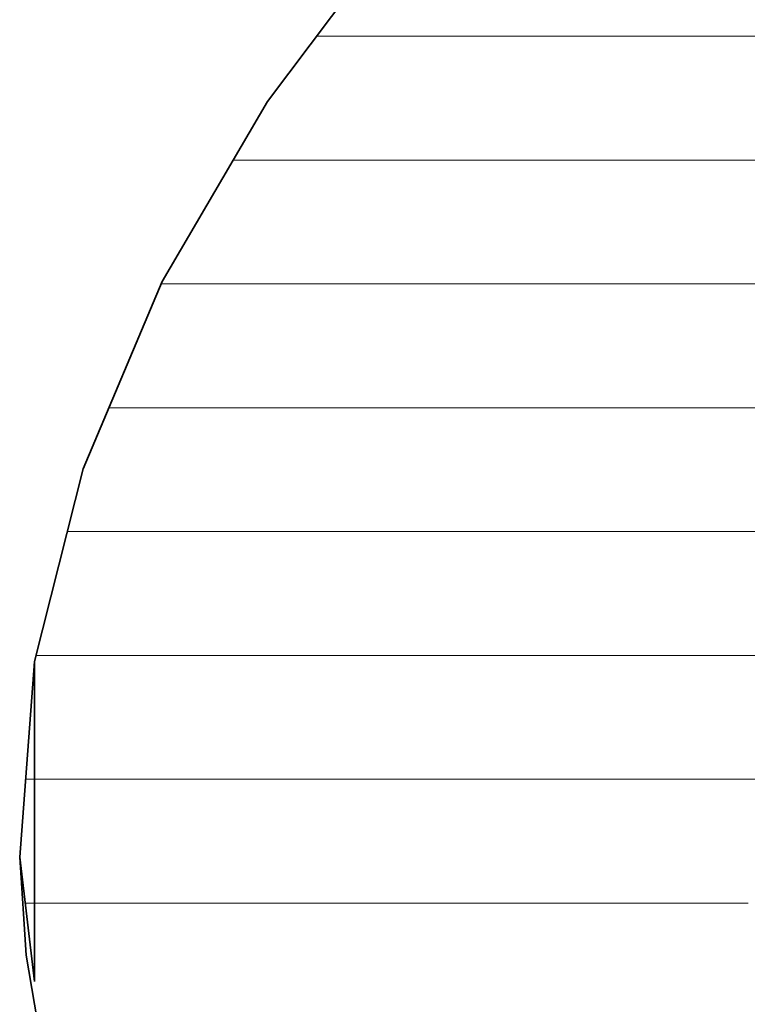
# Model space of a CAD drawing. Units: millimetres. Extents: x 0 to 24042, y 0 to 16800.
# Drawn here: x 16489 to 16571, y 1025 to 1136 of the extents above; entities that cross this region are included whole.
import ezdxf

# ---------------------------------------------------------------- set-up
doc = ezdxf.new("R2010")
doc.units = ezdxf.units.MM
doc.header["$MEASUREMENT"] = 0
doc.layers.add('(1) Shape lines', color=7, linetype='Continuous', lineweight=35)
doc.layers.add('(9) Sheet', color=7, linetype='Continuous', lineweight=35)

# ---------------------------------------------------------------- blocks, each defined once
blk = doc.blocks.new('HATCH_42_600af777-1ded-4bcf-983e-de5b12051fcd')
at = {"layer": '(1) Shape lines', "color": 0, "lineweight": 9}
for p, q in [((16490.3, 1050), (16489.3, 1050)), ((16490.3, 1036), (16489.25, 1036))]:
    blk.add_line(p, q, dxfattribs=at)
blk = doc.blocks.new('HATCH_47_0790ad04-b7b5-436c-8c52-7c04936421da')
at = {"layer": '(1) Shape lines', "color": 0, "lineweight": 9}
for p, q in [((16490.58, 1050), (16490.3, 1050)), ((16490.89, 1036), (16490.3, 1036)), ((16491.19, 1022), (16490.9, 1022))]:
    blk.add_line(p, q, dxfattribs=at)
blk = doc.blocks.new('HATCH_48_4add4956-4817-404a-89bb-ff7f7d958fc1')
at = {"layer": '(1) Shape lines', "color": 0, "lineweight": 9}
for p, q in [((16491.25, 1064), (16490.47, 1064)), ((16491.25, 1050), (16490.58, 1050)), ((16491.25, 1036), (16490.89, 1036)), ((16491.25, 1022), (16491.19, 1022))]:
    blk.add_line(p, q, dxfattribs=at)
blk = doc.blocks.new('HATCH_53_2085422d-5989-42d9-881b-347a182f91f1')
at = {"layer": '(1) Shape lines', "color": 0, "lineweight": 9}
for p, q in [((16491.48, 1064), (16491.25, 1064)), ((16492.51, 1050), (16491.25, 1050)), ((16493.54, 1036), (16491.25, 1036)), ((16494.58, 1022), (16491.25, 1022)), ((16495.61, 1008), (16494.92, 1008))]:
    blk.add_line(p, q, dxfattribs=at)
blk = doc.blocks.new('HATCH_54_78dc987a-ff14-424f-9ae5-8999afea83e3')
at = {"layer": '(1) Shape lines', "color": 0, "lineweight": 9}
for p, q in [((16495.8, 1078), (16494.01, 1078)), ((16495.8, 1064), (16491.48, 1064)), ((16495.8, 1050), (16492.51, 1050)), ((16495.8, 1036), (16493.54, 1036)), ((16495.8, 1022), (16494.58, 1022)), ((16495.8, 1008), (16495.61, 1008))]:
    blk.add_line(p, q, dxfattribs=at)
blk = doc.blocks.new('HATCH_59_3e257c46-763b-4943-87bf-979f891f9f6e')
at = {"layer": '(1) Shape lines', "color": 0, "lineweight": 9}
for p, q in [((16496.03, 1078), (16495.8, 1078)), ((16496.47, 1064), (16495.8, 1064)), ((16496.91, 1050), (16495.8, 1050)), ((16497.35, 1036), (16495.8, 1036)), ((16497.79, 1022), (16495.8, 1022)), ((16498.23, 1008), (16495.8, 1008))]:
    blk.add_line(p, q, dxfattribs=at)
blk = doc.blocks.new('HATCH_60_24d2057e-a022-443c-90c9-a446eaf989ea')
at = {"layer": '(1) Shape lines', "color": 0, "lineweight": 9}
for p, q in [((16498.57, 1078), (16496.03, 1078)), ((16498.57, 1064), (16496.47, 1064)), ((16498.57, 1050), (16496.91, 1050)), ((16498.57, 1036), (16497.35, 1036)), ((16498.57, 1022), (16497.79, 1022)), ((16498.57, 1008), (16498.23, 1008))]:
    blk.add_line(p, q, dxfattribs=at)
blk = doc.blocks.new('HATCH_65_a70d4bb0-3d13-4314-bfdc-ccce9aa62104')
at = {"layer": '(1) Shape lines', "color": 0, "lineweight": 9}
for p, q in [((16499.36, 1078), (16498.57, 1078)), ((16500.18, 1064), (16498.57, 1064)), ((16500.99, 1050), (16498.57, 1050)), ((16501.81, 1036), (16498.57, 1036)), ((16502.62, 1022), (16498.57, 1022)), ((16503.44, 1008), (16498.57, 1008)), ((16504.25, 994), (16500.23, 994))]:
    blk.add_line(p, q, dxfattribs=at)
blk = doc.blocks.new('HATCH_66_cf966b00-2834-4904-88a3-6935dd776e4d')
at = {"layer": '(1) Shape lines', "color": 0, "lineweight": 9}
for p, q in [((16504.73, 1106), (16504.62, 1106)), ((16504.73, 1092), (16498.72, 1092)), ((16504.73, 1078), (16499.36, 1078)), ((16504.73, 1064), (16500.18, 1064)), ((16504.73, 1050), (16500.99, 1050)), ((16504.73, 1036), (16501.81, 1036))]:
    blk.add_line(p, q, dxfattribs=at)
blk = doc.blocks.new('HATCH_71_7657700e-df4e-4d92-8ccc-77321955274a')
at = {"layer": '(1) Shape lines', "color": 0, "lineweight": 9}
for p, q in [((16504.74, 1106), (16504.73, 1106)), ((16505.02, 1092), (16504.73, 1092)), ((16505.29, 1078), (16504.73, 1078)), ((16505.57, 1064), (16504.73, 1064)), ((16505.85, 1050), (16504.73, 1050)), ((16506.13, 1036), (16504.73, 1036))]:
    blk.add_line(p, q, dxfattribs=at)
blk = doc.blocks.new('HATCH_72_13a6defc-b1a6-4f89-b73b-c0bc4fab2bdf')
at = {"layer": '(1) Shape lines', "color": 0, "lineweight": 9}
for p, q in [((16507.22, 1106), (16504.74, 1106)), ((16507.22, 1092), (16505.02, 1092)), ((16507.22, 1078), (16505.29, 1078)), ((16507.22, 1064), (16505.57, 1064)), ((16507.22, 1050), (16505.85, 1050)), ((16507.22, 1036), (16506.13, 1036))]:
    blk.add_line(p, q, dxfattribs=at)
blk = doc.blocks.new('HATCH_77_fca72833-69c0-4518-a55e-2e73f3944129')
at = {"layer": '(1) Shape lines', "color": 0, "lineweight": 9}
for p, q in [((16507.31, 1106), (16507.22, 1106)), ((16507.57, 1092), (16507.22, 1092)), ((16507.84, 1078), (16507.22, 1078)), ((16508.1, 1064), (16507.22, 1064)), ((16508.36, 1050), (16507.22, 1050)), ((16508.62, 1036), (16507.22, 1036))]:
    blk.add_line(p, q, dxfattribs=at)
blk = doc.blocks.new('HATCH_78_e66b5445-2383-4b02-9f4c-b8cd92804ba9')
at = {"layer": '(1) Shape lines', "color": 0, "lineweight": 9}
for p, q in [((16509.72, 1106), (16507.31, 1106)), ((16509.72, 1092), (16507.57, 1092)), ((16509.72, 1078), (16507.84, 1078)), ((16509.72, 1064), (16508.1, 1064)), ((16509.72, 1050), (16508.36, 1050)), ((16509.72, 1036), (16508.62, 1036))]:
    blk.add_line(p, q, dxfattribs=at)
blk = doc.blocks.new('HATCH_83_dcdd65f3-5399-4fb5-82bf-3e91a5fa2693')
at = {"layer": '(1) Shape lines', "color": 0, "lineweight": 9}
for p, q in [((16509.74, 1106), (16509.72, 1106)), ((16509.78, 1092), (16509.72, 1092)), ((16509.81, 1078), (16509.72, 1078)), ((16509.84, 1064), (16509.72, 1064)), ((16509.88, 1050), (16509.72, 1050)), ((16509.91, 1036), (16509.72, 1036))]:
    blk.add_line(p, q, dxfattribs=at)
blk = doc.blocks.new('HATCH_84_7e52387a-b30a-450f-b20c-80d79f338a67')
at = {"layer": '(1) Shape lines', "color": 0, "lineweight": 9}
for p, q in [((16510.05, 1106), (16509.74, 1106)), ((16510.05, 1092), (16509.78, 1092)), ((16510.05, 1078), (16509.81, 1078)), ((16510.05, 1064), (16509.84, 1064)), ((16510.05, 1050), (16509.88, 1050)), ((16510.05, 1036), (16509.91, 1036))]:
    blk.add_line(p, q, dxfattribs=at)
blk = doc.blocks.new('HATCH_89_b30625a7-2d1f-40f2-b3f0-c4159a081d89')
at = {"layer": '(1) Shape lines', "color": 0, "lineweight": 9}
for p, q in [((16510.47, 1106), (16510.05, 1106)), ((16511.09, 1092), (16510.05, 1092)), ((16511.72, 1078), (16510.05, 1078)), ((16512.35, 1064), (16510.05, 1064)), ((16512.97, 1050), (16510.05, 1050)), ((16513.6, 1036), (16510.05, 1036))]:
    blk.add_line(p, q, dxfattribs=at)
blk = doc.blocks.new('HATCH_90_f15b9436-4a48-490c-a358-44c49df9669c')
at = {"layer": '(1) Shape lines', "color": 0, "lineweight": 9}
for p, q in [((16516.65, 1120), (16512.77, 1120)), ((16516.65, 1106), (16510.47, 1106)), ((16516.65, 1092), (16511.09, 1092)), ((16516.65, 1078), (16511.72, 1078)), ((16516.65, 1064), (16512.35, 1064)), ((16516.65, 1050), (16512.97, 1050)), ((16516.65, 1036), (16513.6, 1036))]:
    blk.add_line(p, q, dxfattribs=at)
blk = doc.blocks.new('HATCH_95_e7c67326-b158-42ee-95f5-6a3a9171b0b0')
at = {"layer": '(1) Shape lines', "color": 0, "lineweight": 9}
for p, q in [((16516.67, 1120), (16516.65, 1120)), ((16516.7, 1106), (16516.65, 1106)), ((16516.74, 1092), (16516.65, 1092)), ((16516.78, 1078), (16516.65, 1078)), ((16516.82, 1064), (16516.65, 1064)), ((16516.85, 1050), (16516.65, 1050)), ((16516.89, 1036), (16516.65, 1036))]:
    blk.add_line(p, q, dxfattribs=at)
blk = doc.blocks.new('HATCH_96_048cb956-37ea-4115-a954-a455fe26ca72')
at = {"layer": '(1) Shape lines', "color": 0, "lineweight": 9}
for p, q in [((16517.07, 1120), (16516.67, 1120)), ((16517.07, 1106), (16516.7, 1106)), ((16517.07, 1092), (16516.74, 1092)), ((16517.07, 1078), (16516.78, 1078)), ((16517.07, 1064), (16516.82, 1064)), ((16517.07, 1050), (16516.85, 1050)), ((16517.07, 1036), (16516.89, 1036))]:
    blk.add_line(p, q, dxfattribs=at)
blk = doc.blocks.new('HATCH_101_4edd5669-62e0-42a6-9368-7445c6667320')
at = {"layer": '(1) Shape lines', "color": 0, "lineweight": 9}
for p, q in [((16517.13, 1120), (16517.07, 1120)), ((16517.23, 1106), (16517.07, 1106)), ((16517.34, 1092), (16517.07, 1092)), ((16517.44, 1078), (16517.07, 1078)), ((16517.55, 1064), (16517.07, 1064)), ((16517.65, 1050), (16517.07, 1050)), ((16517.76, 1036), (16517.07, 1036))]:
    blk.add_line(p, q, dxfattribs=at)
blk = doc.blocks.new('HATCH_102_fd3b5eca-8d90-4674-837c-aad7c8ef0f1c')
at = {"layer": '(1) Shape lines', "color": 0, "lineweight": 9}
for p, q in [((16518.29, 1120), (16517.13, 1120)), ((16518.29, 1106), (16517.23, 1106)), ((16518.29, 1092), (16517.34, 1092)), ((16518.29, 1078), (16517.44, 1078)), ((16518.29, 1064), (16517.55, 1064)), ((16518.29, 1050), (16517.65, 1050)), ((16518.29, 1036), (16517.76, 1036))]:
    blk.add_line(p, q, dxfattribs=at)
blk = doc.blocks.new('HATCH_107_b4de34ef-7dce-4af4-8a4a-511a288896cd')
at = {"layer": '(1) Shape lines', "color": 0, "lineweight": 9}
for p, q in [((16518.92, 1120), (16518.29, 1120)), ((16519.94, 1106), (16518.29, 1106)), ((16520.95, 1092), (16518.29, 1092)), ((16521.96, 1078), (16518.29, 1078)), ((16522.97, 1064), (16518.29, 1064)), ((16523.99, 1050), (16518.29, 1050)), ((16525, 1036), (16518.29, 1036))]:
    blk.add_line(p, q, dxfattribs=at)
blk = doc.blocks.new('HATCH_108_961f619d-88ec-4abf-9b3f-838c69bb4dd9')
at = {"layer": '(1) Shape lines', "color": 0, "lineweight": 9}
for p, q in [((16531.13, 1134), (16522.2, 1134)), ((16531.13, 1120), (16518.92, 1120)), ((16531.13, 1106), (16519.94, 1106)), ((16531.13, 1092), (16520.95, 1092)), ((16531.13, 1078), (16521.96, 1078)), ((16531.13, 1064), (16522.97, 1064)), ((16531.13, 1050), (16523.99, 1050)), ((16531.13, 1036), (16525, 1036))]:
    blk.add_line(p, q, dxfattribs=at)
blk = doc.blocks.new('HATCH_113_c611fcc0-f5cc-4e16-a3d3-b38795bbed7e')
at = {"layer": '(1) Shape lines', "color": 0, "lineweight": 9}
for p, q in [((16531.34, 1134), (16531.13, 1134)), ((16531.59, 1120), (16531.13, 1120)), ((16531.84, 1106), (16531.13, 1106)), ((16532.09, 1092), (16531.13, 1092)), ((16532.34, 1078), (16531.13, 1078)), ((16532.59, 1064), (16531.13, 1064)), ((16532.84, 1050), (16531.13, 1050)), ((16533.09, 1036), (16531.13, 1036))]:
    blk.add_line(p, q, dxfattribs=at)
blk = doc.blocks.new('HATCH_114_7deb64be-c033-4831-b99e-7a8ad538c141')
at = {"layer": '(1) Shape lines', "color": 0, "lineweight": 9}
for p, q in [((16534.68, 1134), (16531.34, 1134)), ((16534.68, 1120), (16531.59, 1120)), ((16534.68, 1106), (16531.84, 1106)), ((16534.68, 1092), (16532.09, 1092)), ((16534.68, 1078), (16532.34, 1078)), ((16534.68, 1064), (16532.59, 1064)), ((16534.68, 1050), (16532.84, 1050)), ((16534.68, 1036), (16533.09, 1036))]:
    blk.add_line(p, q, dxfattribs=at)
blk = doc.blocks.new('HATCH_121_d830c205-dae0-4c57-ae03-8c9ce884072d')
at = {"layer": '(1) Shape lines', "color": 0, "lineweight": 9}
for p, q in [((16534.75, 1134), (16534.68, 1134)), ((16534.82, 1120), (16534.68, 1120)), ((16534.89, 1106), (16534.68, 1106)), ((16534.95, 1092), (16534.68, 1092)), ((16535.02, 1078), (16534.68, 1078)), ((16535.09, 1064), (16534.68, 1064)), ((16535.15, 1050), (16534.68, 1050)), ((16535.22, 1036), (16534.68, 1036))]:
    blk.add_line(p, q, dxfattribs=at)
blk = doc.blocks.new('HATCH_122_835f2f4e-a6db-424e-8b8d-2b90ace12596')
at = {"layer": '(1) Shape lines', "color": 0, "lineweight": 9}
for p, q in [((16535.65, 1134), (16534.75, 1134)), ((16535.65, 1120), (16534.82, 1120)), ((16535.65, 1106), (16534.89, 1106)), ((16535.65, 1092), (16534.95, 1092)), ((16535.65, 1078), (16535.02, 1078)), ((16535.65, 1064), (16535.09, 1064)), ((16535.65, 1050), (16535.15, 1050)), ((16535.65, 1036), (16535.22, 1036))]:
    blk.add_line(p, q, dxfattribs=at)
blk = doc.blocks.new('HATCH_129_bbec3afc-8fe4-4e94-aa5c-1b798b14b486')
at = {"layer": '(1) Shape lines', "color": 0, "lineweight": 9}
for p, q in [((16535.85, 1134), (16535.65, 1134)), ((16536.01, 1120), (16535.65, 1120)), ((16536.18, 1106), (16535.65, 1106)), ((16536.35, 1092), (16535.65, 1092)), ((16536.51, 1078), (16535.65, 1078)), ((16536.68, 1064), (16535.65, 1064)), ((16536.84, 1050), (16535.65, 1050)), ((16537.01, 1036), (16535.65, 1036))]:
    blk.add_line(p, q, dxfattribs=at)
blk = doc.blocks.new('HATCH_130_d88afa25-fbbd-4194-9073-8c88b5931148')
at = {"layer": '(1) Shape lines', "color": 0, "lineweight": 9}
for p, q in [((16538.1, 1134), (16535.85, 1134)), ((16538.1, 1120), (16536.01, 1120)), ((16538.1, 1106), (16536.18, 1106)), ((16538.1, 1092), (16536.35, 1092)), ((16538.1, 1078), (16536.51, 1078)), ((16538.1, 1064), (16536.68, 1064)), ((16538.1, 1050), (16536.84, 1050)), ((16538.1, 1036), (16537.01, 1036))]:
    blk.add_line(p, q, dxfattribs=at)
blk = doc.blocks.new('HATCH_137_14fba6fe-065d-4c9f-a115-e8880520f354')
at = {"layer": '(1) Shape lines', "color": 0, "lineweight": 9}
for p, q in [((16538.12, 1134), (16538.1, 1134)), ((16538.14, 1120), (16538.1, 1120)), ((16538.16, 1106), (16538.1, 1106)), ((16538.17, 1092), (16538.1, 1092)), ((16538.19, 1078), (16538.1, 1078)), ((16538.21, 1064), (16538.1, 1064)), ((16538.22, 1050), (16538.1, 1050)), ((16538.24, 1036), (16538.1, 1036))]:
    blk.add_line(p, q, dxfattribs=at)
blk = doc.blocks.new('HATCH_138_b0e8348e-ae0e-4732-92f6-fd9e0df82c02')
at = {"layer": '(1) Shape lines', "color": 0, "lineweight": 9}
for p, q in [((16538.35, 1134), (16538.12, 1134)), ((16538.35, 1120), (16538.14, 1120)), ((16538.35, 1106), (16538.16, 1106)), ((16538.35, 1092), (16538.17, 1092)), ((16538.35, 1078), (16538.19, 1078)), ((16538.35, 1064), (16538.21, 1064)), ((16538.35, 1050), (16538.22, 1050)), ((16538.35, 1036), (16538.24, 1036))]:
    blk.add_line(p, q, dxfattribs=at)
blk = doc.blocks.new('HATCH_145_88cc4842-5ee5-4b88-831d-8b4563d1db3f')
at = {"layer": '(1) Shape lines', "color": 0, "lineweight": 9}
for p, q in [((16538.93, 1134), (16538.35, 1134)), ((16539.34, 1120), (16538.35, 1120)), ((16539.75, 1106), (16538.35, 1106)), ((16540.17, 1092), (16538.35, 1092)), ((16540.58, 1078), (16538.35, 1078)), ((16540.99, 1064), (16538.35, 1064)), ((16541.4, 1050), (16538.35, 1050)), ((16541.81, 1036), (16538.35, 1036))]:
    blk.add_line(p, q, dxfattribs=at)
blk = doc.blocks.new('HATCH_146_fffced15-ae23-445d-a292-c5a9f8fa8fd4')
at = {"layer": '(1) Shape lines', "color": 0, "lineweight": 9}
for p, q in [((16544.76, 1134), (16538.93, 1134)), ((16544.76, 1120), (16539.34, 1120)), ((16544.76, 1106), (16539.75, 1106)), ((16544.76, 1092), (16540.17, 1092)), ((16544.76, 1078), (16540.58, 1078)), ((16544.76, 1064), (16540.99, 1064)), ((16544.76, 1050), (16541.4, 1050)), ((16544.76, 1036), (16541.81, 1036))]:
    blk.add_line(p, q, dxfattribs=at)
blk = doc.blocks.new('HATCH_153_836198a0-1a31-476c-8367-60a2a14334fa')
at = {"layer": '(1) Shape lines', "color": 0, "lineweight": 9}
for p, q in [((16545.11, 1134), (16544.76, 1134)), ((16545.29, 1120), (16544.76, 1120)), ((16545.47, 1106), (16544.76, 1106)), ((16545.66, 1092), (16544.76, 1092)), ((16545.84, 1078), (16544.76, 1078)), ((16546.03, 1064), (16544.76, 1064)), ((16546.21, 1050), (16544.76, 1050)), ((16546.39, 1036), (16544.76, 1036))]:
    blk.add_line(p, q, dxfattribs=at)
blk = doc.blocks.new('HATCH_154_a580df3d-17e4-46f1-a00b-b02a5bfd9a05')
at = {"layer": '(1) Shape lines', "color": 0, "lineweight": 9}
for p, q in [((16547.75, 1134), (16545.11, 1134)), ((16547.75, 1120), (16545.29, 1120)), ((16547.75, 1106), (16545.47, 1106)), ((16547.75, 1092), (16545.66, 1092)), ((16547.75, 1078), (16545.84, 1078)), ((16547.75, 1064), (16546.03, 1064)), ((16547.75, 1050), (16546.21, 1050)), ((16547.75, 1036), (16546.39, 1036))]:
    blk.add_line(p, q, dxfattribs=at)
blk = doc.blocks.new('HATCH_161_710eda38-9d12-44ba-87db-d2a0b501f49f')
at = {"layer": '(1) Shape lines', "color": 0, "lineweight": 9}
for p, q in [((16549.16, 1134), (16547.75, 1134)), ((16549.83, 1120), (16547.75, 1120)), ((16550.49, 1106), (16547.75, 1106)), ((16551.16, 1092), (16547.75, 1092)), ((16551.82, 1078), (16547.75, 1078)), ((16552.49, 1064), (16547.75, 1064)), ((16553.16, 1050), (16547.75, 1050)), ((16553.82, 1036), (16547.75, 1036))]:
    blk.add_line(p, q, dxfattribs=at)
blk = doc.blocks.new('HATCH_162_faf0ea86-47e7-4c74-9e9c-92b3f1784aeb')
at = {"layer": '(1) Shape lines', "color": 0, "lineweight": 9}
for p, q in [((16559.25, 1134), (16549.16, 1134)), ((16559.25, 1120), (16549.83, 1120)), ((16559.25, 1106), (16550.49, 1106)), ((16559.25, 1092), (16551.16, 1092)), ((16559.25, 1078), (16551.82, 1078)), ((16559.25, 1064), (16552.49, 1064)), ((16559.25, 1050), (16553.16, 1050)), ((16559.25, 1036), (16553.82, 1036))]:
    blk.add_line(p, q, dxfattribs=at)
blk = doc.blocks.new('HATCH_168_667242e4-5e77-479a-aa11-89100f468676')
at = {"layer": '(1) Shape lines', "color": 0, "lineweight": 9}
for p, q in [((16560.15, 1134), (16559.25, 1134)), ((16560.47, 1120), (16559.25, 1120)), ((16560.8, 1106), (16559.25, 1106)), ((16561.12, 1092), (16559.25, 1092)), ((16561.44, 1078), (16559.25, 1078)), ((16561.76, 1064), (16559.25, 1064)), ((16562.08, 1050), (16559.25, 1050)), ((16562.41, 1036), (16559.25, 1036))]:
    blk.add_line(p, q, dxfattribs=at)
blk = doc.blocks.new('HATCH_169_ac0245e4-be74-4870-b5d1-d0a70369e741')
at = {"layer": '(1) Shape lines', "color": 0, "lineweight": 9}
for p, q in [((16565.17, 1134), (16560.15, 1134)), ((16565.17, 1120), (16560.47, 1120)), ((16565.17, 1106), (16560.8, 1106)), ((16565.17, 1092), (16561.12, 1092)), ((16565.17, 1078), (16561.44, 1078)), ((16565.17, 1064), (16561.76, 1064)), ((16565.17, 1050), (16562.08, 1050)), ((16565.17, 1036), (16562.41, 1036))]:
    blk.add_line(p, q, dxfattribs=at)
blk = doc.blocks.new('HATCH_174_d8913243-e926-43a8-a7d7-ab8380b0689d')
at = {"layer": '(1) Shape lines', "color": 0, "lineweight": 9}
for p, q in [((16565.71, 1134), (16565.17, 1134)), ((16565.88, 1120), (16565.17, 1120)), ((16566.05, 1106), (16565.17, 1106)), ((16566.22, 1092), (16565.17, 1092)), ((16566.4, 1078), (16565.17, 1078)), ((16566.57, 1064), (16565.17, 1064)), ((16566.74, 1050), (16565.17, 1050)), ((16566.91, 1036), (16565.17, 1036))]:
    blk.add_line(p, q, dxfattribs=at)
blk = doc.blocks.new('HATCH_175_ae04dd60-501a-4055-a94d-11926f159d94')
at = {"layer": '(1) Shape lines', "color": 0, "lineweight": 9}
for p, q in [((16568.43, 1134), (16565.71, 1134)), ((16568.43, 1120), (16565.88, 1120)), ((16568.43, 1106), (16566.05, 1106)), ((16568.43, 1092), (16566.22, 1092)), ((16568.43, 1078), (16566.4, 1078)), ((16568.43, 1064), (16566.57, 1064)), ((16568.43, 1050), (16566.74, 1050)), ((16568.43, 1036), (16566.91, 1036))]:
    blk.add_line(p, q, dxfattribs=at)
blk = doc.blocks.new('HATCH_179_c7a4444a-a5ad-417e-bfdc-6568d8086eb3')
at = {"layer": '(1) Shape lines', "color": 0, "lineweight": 9}
for p, q in [((16568.51, 1134), (16568.43, 1134)), ((16568.54, 1120), (16568.43, 1120)), ((16568.56, 1106), (16568.43, 1106)), ((16568.59, 1092), (16568.43, 1092)), ((16568.62, 1078), (16568.43, 1078)), ((16568.64, 1064), (16568.43, 1064)), ((16568.67, 1050), (16568.43, 1050)), ((16568.69, 1036), (16568.43, 1036))]:
    blk.add_line(p, q, dxfattribs=at)
blk = doc.blocks.new('HATCH_180_175ad2f8-4560-4db9-9d44-76410e91e3dd')
at = {"layer": '(1) Shape lines', "color": 0, "lineweight": 9}
for p, q in [((16568.92, 1134), (16568.51, 1134)), ((16568.92, 1120), (16568.54, 1120)), ((16568.92, 1106), (16568.56, 1106)), ((16568.92, 1092), (16568.59, 1092)), ((16568.92, 1078), (16568.62, 1078)), ((16568.92, 1064), (16568.64, 1064)), ((16568.92, 1050), (16568.67, 1050)), ((16568.92, 1036), (16568.69, 1036))]:
    blk.add_line(p, q, dxfattribs=at)
blk = doc.blocks.new('HATCH_183_e0446da9-5f7b-4b5c-8c02-883b9abf5426')
at = {"layer": '(1) Shape lines', "color": 0, "lineweight": 9}
for p, q in [((16569.6, 1134), (16568.92, 1134)), ((16569.8, 1120), (16568.92, 1120)), ((16570.01, 1106), (16568.92, 1106)), ((16570.21, 1092), (16568.92, 1092)), ((16570.41, 1078), (16568.92, 1078)), ((16570.62, 1064), (16568.92, 1064)), ((16570.82, 1050), (16568.92, 1050)), ((16571.02, 1036), (16568.92, 1036))]:
    blk.add_line(p, q, dxfattribs=at)
blk = doc.blocks.new('HATCH_184_1fd938fd-16ea-4f83-add0-4ac452777124')
at = {"layer": '(1) Shape lines', "color": 0, "lineweight": 9}
for p, q in [((16572.88, 1134), (16569.6, 1134)), ((16572.88, 1120), (16569.8, 1120)), ((16572.88, 1106), (16570.01, 1106)), ((16572.88, 1092), (16570.21, 1092)), ((16572.88, 1078), (16570.41, 1078)), ((16572.88, 1064), (16570.62, 1064)), ((16572.88, 1050), (16570.82, 1050))]:
    blk.add_line(p, q, dxfattribs=at)
blk = doc.blocks.new('GROUP_0_dd689a51-b0cf-4ceb-a9db-95f0b17fd2d6')
at = {"layer": '(9) Sheet', "color": 7, "linetype": 'Continuous', "lineweight": 35, "ltscale": 40}
blk.add_lwpolyline([(16654.68, 1212.01), (16635.36, 1208.24), (16613.62, 1202.11), (16590.85, 1193.04), (16568.43, 1180.46), (16557.78, 1172.67), (16547.75, 1163.78), (16531.13, 1145.87), (16516.65, 1126.62), (16504.73, 1106.27), (16495.8, 1085.09), (16490.3, 1063.31), (16488.64, 1041.21), (16489.38, 1030.12), (16491.25, 1019.04)], dxfattribs=at)
at = {"layer": '(9) Sheet', "color": 154, "linetype": 'Continuous', "lineweight": 35, "ltscale": 40}
blk.add_lwpolyline([(16490.3, 1027.13), (16488.64, 1041.21), (16490.3, 1063.31)], close=True, dxfattribs=at)
at = {"layer": '(1) Shape lines', "color": 154, "linetype": 'ByBlock'}
for name in ['HATCH_169_ac0245e4-be74-4870-b5d1-d0a70369e741', 'HATCH_174_d8913243-e926-43a8-a7d7-ab8380b0689d', 'HATCH_175_ae04dd60-501a-4055-a94d-11926f159d94', 'HATCH_179_c7a4444a-a5ad-417e-bfdc-6568d8086eb3', 'HATCH_180_175ad2f8-4560-4db9-9d44-76410e91e3dd', 'HATCH_183_e0446da9-5f7b-4b5c-8c02-883b9abf5426', 'HATCH_184_1fd938fd-16ea-4f83-add0-4ac452777124', 'HATCH_154_a580df3d-17e4-46f1-a00b-b02a5bfd9a05', 'HATCH_161_710eda38-9d12-44ba-87db-d2a0b501f49f', 'HATCH_162_faf0ea86-47e7-4c74-9e9c-92b3f1784aeb', 'HATCH_168_667242e4-5e77-479a-aa11-89100f468676', 'HATCH_114_7deb64be-c033-4831-b99e-7a8ad538c141', 'HATCH_121_d830c205-dae0-4c57-ae03-8c9ce884072d', 'HATCH_122_835f2f4e-a6db-424e-8b8d-2b90ace12596', 'HATCH_129_bbec3afc-8fe4-4e94-aa5c-1b798b14b486', 'HATCH_130_d88afa25-fbbd-4194-9073-8c88b5931148', 'HATCH_137_14fba6fe-065d-4c9f-a115-e8880520f354', 'HATCH_138_b0e8348e-ae0e-4732-92f6-fd9e0df82c02', 'HATCH_145_88cc4842-5ee5-4b88-831d-8b4563d1db3f', 'HATCH_146_fffced15-ae23-445d-a292-c5a9f8fa8fd4', 'HATCH_153_836198a0-1a31-476c-8367-60a2a14334fa', 'HATCH_108_961f619d-88ec-4abf-9b3f-838c69bb4dd9', 'HATCH_113_c611fcc0-f5cc-4e16-a3d3-b38795bbed7e', 'HATCH_90_f15b9436-4a48-490c-a358-44c49df9669c', 'HATCH_95_e7c67326-b158-42ee-95f5-6a3a9171b0b0', 'HATCH_96_048cb956-37ea-4115-a954-a455fe26ca72', 'HATCH_101_4edd5669-62e0-42a6-9368-7445c6667320', 'HATCH_102_fd3b5eca-8d90-4674-837c-aad7c8ef0f1c', 'HATCH_107_b4de34ef-7dce-4af4-8a4a-511a288896cd', 'HATCH_66_cf966b00-2834-4904-88a3-6935dd776e4d', 'HATCH_71_7657700e-df4e-4d92-8ccc-77321955274a', 'HATCH_72_13a6defc-b1a6-4f89-b73b-c0bc4fab2bdf', 'HATCH_77_fca72833-69c0-4518-a55e-2e73f3944129', 'HATCH_78_e66b5445-2383-4b02-9f4c-b8cd92804ba9', 'HATCH_83_dcdd65f3-5399-4fb5-82bf-3e91a5fa2693', 'HATCH_84_7e52387a-b30a-450f-b20c-80d79f338a67', 'HATCH_89_b30625a7-2d1f-40f2-b3f0-c4159a081d89', 'HATCH_54_78dc987a-ff14-424f-9ae5-8999afea83e3', 'HATCH_59_3e257c46-763b-4943-87bf-979f891f9f6e', 'HATCH_60_24d2057e-a022-443c-90c9-a446eaf989ea', 'HATCH_65_a70d4bb0-3d13-4314-bfdc-ccce9aa62104', 'HATCH_48_4add4956-4817-404a-89bb-ff7f7d958fc1', 'HATCH_53_2085422d-5989-42d9-881b-347a182f91f1', 'HATCH_42_600af777-1ded-4bcf-983e-de5b12051fcd', 'HATCH_47_0790ad04-b7b5-436c-8c52-7c04936421da']:
    blk.add_blockref(name, (0, 0), dxfattribs=at)

msp = doc.modelspace()

# ---------------------------------------------------------------- block references
at = {"color": 7, "linetype": 'ByBlock'}
msp.add_blockref('GROUP_0_dd689a51-b0cf-4ceb-a9db-95f0b17fd2d6', (0, 0), dxfattribs=at)

doc.saveas('drawing.dxf')
